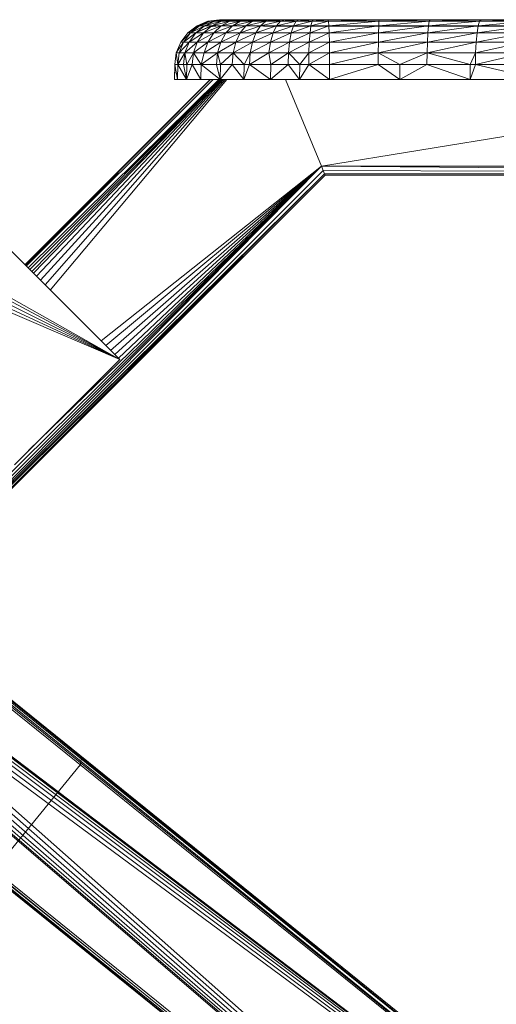
# Model space of a CAD drawing. Units: inches. Extents: x 7 to 6727, y 7 to 4759.
# Drawn here: x 3471 to 3630, y 2406 to 2736 of the extents above; entities that cross this region are included whole.
import ezdxf

# ---------------------------------------------------------------- set-up
doc = ezdxf.new("R2010")
doc.units = ezdxf.units.IN
doc.header["$MEASUREMENT"] = 0

# ---------------------------------------------------------------- blocks, each defined once
blk = doc.blocks.new('70_DWG-539052-East')
at = {"lineweight": 9}
for p, q in [((-10344.6, 658.57), (-10348.47, 658.06)), ((-10344.6, 658.57), (-10348.47, 658.06)), ((-10343.92, 658.57), (-10348.47, 658.06)), ((-10342.57, 658.57), (-10347.72, 658.06)), ((-10343.92, 658.57), (-10347.5, 658.09)), ((-10342.57, 658.57), (-10346, 658.09)), ((-10340.57, 658.57), (-10345.99, 658.08)), ((-10343.92, 658.57), (-10344.6, 658.57)), ((-10343.92, 658.57), (-10344.6, 658.57)), ((-10337.98, 658.57), (-10344, 658.06)), ((-10342.57, 658.57), (-10343.92, 658.57)), ((-10340.57, 658.57), (-10343.8, 658.09)), ((-10340.57, 658.57), (-10342.57, 658.57)), ((-10334.83, 658.57), (-10341.12, 658.06)), ((-10337.98, 658.57), (-10340.94, 658.09)), ((-10340.57, 658.57), (-10337.98, 658.57)), ((-10334.83, 658.57), (-10337.98, 658.57)), ((-10331.19, 658.57), (-10337.62, 658.06)), ((-10334.83, 658.57), (-10337.46, 658.09)), ((-10334.83, 658.57), (-10331.19, 658.57)), ((-10331.19, 658.57), (-10333.58, 658.06)), ((-10327.13, 658.57), (-10333.58, 658.06)), ((-10331.19, 658.57), (-10327.13, 658.57)), ((-10322.73, 658.57), (-10331.19, 658.57)), ((-10327.13, 658.57), (-10331.19, 658.57)), ((-10327.13, 658.57), (-10329.07, 658.06)), ((-10327.13, 658.57), (-10322.73, 658.57)), ((-10322.73, 658.57), (-10327.13, 658.57)), ((-10355.18, 654.18), (-10352.08, 656.56)), ((-10351.25, 656.56), (-10355.18, 654.18)), ((-10354.68, 654.56), (-10352.08, 656.56)), ((-10349.61, 656.56), (-10354.29, 654.18)), ((-10351.25, 656.56), (-10354.29, 654.18)), ((-10349.61, 656.56), (-10352.53, 654.18)), ((-10352.53, 654.18), (-10347.19, 656.56)), ((-10352.08, 656.56), (-10348.47, 658.06)), ((-10348.47, 658.06), (-10352.08, 656.56)), ((-10347.72, 658.06), (-10352.08, 656.56)), ((-10351.25, 656.56), (-10352.08, 656.56)), ((-10349.61, 656.56), (-10351.25, 656.56)), ((-10351.19, 654.83), (-10348.05, 656.13)), ((-10346.22, 658.06), (-10351.12, 656.6)), ((-10351.12, 656.61), (-10347.72, 658.06)), ((-10344.04, 656.56), (-10349.94, 654.18)), ((-10349.94, 654.18), (-10347.19, 656.56)), ((-10344, 658.06), (-10349.61, 656.56)), ((-10346.22, 658.06), (-10349.61, 656.56)), ((-10349.61, 656.56), (-10347.19, 656.56)), ((-10347.72, 658.06), (-10348.47, 658.06)), ((-10344.69, 656.57), (-10348.05, 656.13)), ((-10346.22, 658.06), (-10347.72, 658.06)), ((-10344, 658.06), (-10347.19, 656.56)), ((-10347.19, 656.56), (-10341.12, 658.06)), ((-10344.04, 656.56), (-10347.19, 656.56)), ((-10340.22, 656.56), (-10346.55, 654.18)), ((-10346.55, 654.18), (-10344.04, 656.56)), ((-10344, 658.06), (-10346.22, 658.06)), ((-10344.31, 656.57), (-10344.69, 656.57)), ((-10344.69, 656.57), (-10344.31, 656.57)), ((-10343.2, 656.57), (-10344.31, 656.57)), ((-10337.62, 658.06), (-10344.04, 656.56)), ((-10344.04, 656.56), (-10341.12, 658.06)), ((-10340.22, 656.56), (-10344.04, 656.56)), ((-10344, 658.06), (-10341.12, 658.06)), ((-10335.8, 656.56), (-10342.45, 654.18)), ((-10340.22, 656.56), (-10342.45, 654.18)), ((-10337.62, 658.06), (-10341.12, 658.06)), ((-10333.58, 658.06), (-10340.22, 656.56)), ((-10340.22, 656.56), (-10337.62, 658.06)), ((-10335.8, 656.56), (-10340.22, 656.56)), ((-10330.87, 656.56), (-10337.71, 654.18)), ((-10337.71, 654.18), (-10335.8, 656.56)), ((-10333.58, 658.06), (-10337.62, 658.06)), ((-10329.07, 658.06), (-10335.8, 656.56)), ((-10333.58, 658.06), (-10335.8, 656.56)), ((-10330.87, 656.56), (-10335.8, 656.56)), ((-10329.07, 658.06), (-10333.58, 658.06)), ((-10325.53, 656.56), (-10332.42, 654.18)), ((-10332.42, 654.18), (-10330.87, 656.56)), ((-10324.18, 658.06), (-10330.87, 656.56)), ((-10330.87, 656.56), (-10329.07, 658.06)), ((-10325.53, 656.56), (-10330.87, 656.56)), ((-10329.91, 656.36), (-10040.88, 656.28)), ((-10329.91, 656.36), (-10040.88, 656.36)), ((-10322.73, 658.57), (-10329.07, 658.06)), ((-10324.18, 658.06), (-10329.07, 658.06)), ((-10319.87, 656.56), (-10326.68, 654.18)), ((-10325.53, 656.56), (-10326.68, 654.18)), ((-10319, 658.06), (-10325.53, 656.56)), ((-10325.53, 656.56), (-10324.18, 658.06)), ((-10319.87, 656.56), (-10325.53, 656.56)), ((-10318.07, 658.57), (-10324.18, 658.06)), ((-10319, 658.06), (-10324.18, 658.06)), ((-10322.73, 658.57), (-10324.09, 658.09)), ((-10318.07, 658.57), (-10322.73, 658.57)), ((-10320.62, 654.18), (-10319.87, 656.56)), ((-10320.62, 654.18), (-10314.02, 656.56)), ((-10313.65, 658.06), (-10319.87, 656.56)), ((-10319, 658.06), (-10319.87, 656.56)), ((-10319.87, 656.56), (-10314.02, 656.56)), ((-10318.07, 658.57), (-10319, 658.06)), ((-10313.26, 658.57), (-10319, 658.06)), ((-10313.65, 658.06), (-10319, 658.06)), ((-10318.07, 658.57), (-10313.26, 658.57)), ((-10314.02, 656.56), (-10314.34, 654.18)), ((-10308.09, 656.56), (-10314.34, 654.18)), ((-10313.65, 658.06), (-10314.02, 656.56)), ((-10308.22, 658.06), (-10314.02, 656.56)), ((-10314.02, 656.56), (-10308.09, 656.56)), ((-10313.26, 658.57), (-10313.65, 658.06)), ((-10308.37, 658.57), (-10313.65, 658.06)), ((-10313.65, 658.06), (-10308.22, 658.06)), ((-10313.26, 658.57), (-10308.37, 658.57)), ((-10308.37, 658.57), (-10291.27, 658.57)), ((-10308.37, 658.57), (-10308.22, 658.06)), ((-10291.27, 658.57), (-10308.22, 658.06)), ((-10308.22, 658.06), (-10308.09, 656.56)), ((-10308.22, 658.06), (-10291.34, 658.06)), ((-10308.09, 656.56), (-10291.34, 658.06)), ((-10308.09, 656.56), (-10307.97, 654.18)), ((-10308.09, 656.56), (-10291.39, 656.56)), ((-10307.97, 654.18), (-10291.39, 656.56)), ((-10291.45, 654.18), (-10274.72, 656.56)), ((-10291.45, 654.18), (-10291.39, 656.56)), ((-10291.39, 656.56), (-10274.46, 658.06)), ((-10291.39, 656.56), (-10291.34, 658.06)), ((-10274.72, 656.56), (-10291.39, 656.56)), ((-10291.27, 658.57), (-10291.34, 658.06)), ((-10274.19, 658.57), (-10291.34, 658.06)), ((-10274.46, 658.06), (-10291.34, 658.06)), ((-10291.27, 658.57), (-10274.19, 658.57)), ((-10274.94, 654.18), (-10258.11, 656.56)), ((-10274.94, 654.18), (-10274.72, 656.56)), ((-10274.72, 656.56), (-10257.66, 658.06)), ((-10274.72, 656.56), (-10274.46, 658.06)), ((-10258.11, 656.56), (-10274.72, 656.56)), ((-10274.19, 658.57), (-10274.46, 658.06)), ((-10257.17, 658.57), (-10274.46, 658.06)), ((-10257.66, 658.06), (-10274.46, 658.06)), ((-10274.19, 658.57), (-10257.17, 658.57)), ((-10258.5, 654.18), (-10241.61, 656.56)), ((-10258.5, 654.18), (-10258.11, 656.56)), ((-10258.11, 656.56), (-10240.96, 658.06)), ((-10258.11, 656.56), (-10257.66, 658.06)), ((-10241.61, 656.56), (-10258.11, 656.56)), ((-10257.17, 658.57), (-10257.66, 658.06)), ((-10240.27, 658.57), (-10257.66, 658.06)), ((-10240.96, 658.06), (-10257.66, 658.06)), ((-10257.17, 658.57), (-10240.27, 658.57)), ((-10355.18, 654.18), (-10357.56, 651.07)), ((-10354.29, 654.18), (-10357.56, 651.07)), ((-10354.29, 654.18), (-10356.62, 651.07)), ((-10356.62, 651.07), (-10352.53, 654.18)), ((-10354.29, 654.18), (-10355.18, 654.18)), ((-10349.94, 654.18), (-10354.77, 651.07)), ((-10354.77, 651.07), (-10352.53, 654.18)), ((-10354.29, 654.18), (-10352.53, 654.18)), ((-10349.94, 654.18), (-10352.53, 654.18)), ((-10346.55, 654.18), (-10352.04, 651.07)), ((-10352.04, 651.07), (-10349.94, 654.18)), ((-10346.55, 654.18), (-10349.94, 654.18)), ((-10342.45, 654.18), (-10348.48, 651.07)), ((-10346.55, 654.18), (-10348.48, 651.07)), ((-10342.45, 654.18), (-10346.55, 654.18)), ((-10337.71, 654.18), (-10344.16, 651.07)), ((-10344.16, 651.07), (-10342.45, 654.18)), ((-10337.71, 654.18), (-10342.45, 654.18)), ((-10332.42, 654.18), (-10339.17, 651.07)), ((-10339.17, 651.07), (-10337.71, 654.18)), ((-10332.42, 654.18), (-10337.71, 654.18)), ((-10326.68, 654.18), (-10333.61, 651.07)), ((-10332.42, 654.18), (-10333.61, 651.07)), ((-10326.68, 654.18), (-10332.42, 654.18)), ((-10327.57, 651.07), (-10320.62, 654.18)), ((-10327.57, 651.07), (-10326.68, 654.18)), ((-10320.62, 654.18), (-10326.68, 654.18)), ((-10321.19, 651.07), (-10320.62, 654.18)), ((-10321.19, 651.07), (-10314.34, 654.18)), ((-10320.62, 654.18), (-10314.34, 654.18)), ((-10314.34, 654.18), (-10314.58, 651.07)), ((-10307.97, 654.18), (-10314.58, 651.07)), ((-10314.34, 654.18), (-10307.97, 654.18)), ((-10307.97, 654.18), (-10307.88, 651.07)), ((-10307.97, 654.18), (-10291.45, 654.18)), ((-10307.88, 651.07), (-10291.45, 654.18)), ((-10291.49, 651.07), (-10274.94, 654.18)), ((-10291.49, 651.07), (-10291.45, 654.18)), ((-10274.94, 654.18), (-10291.45, 654.18)), ((-10275.11, 651.07), (-10258.5, 654.18)), ((-10275.11, 651.07), (-10274.94, 654.18)), ((-10258.5, 654.18), (-10274.94, 654.18)), ((-10258.79, 651.07), (-10242.16, 654.18)), ((-10258.79, 651.07), (-10258.5, 654.18)), ((-10242.16, 654.18), (-10258.5, 654.18)), ((-10083.59, 164.07), (-10686.5, 651.04)), ((-10083.59, 164.07), (-10686.5, 651.04)), ((-10686.5, 651.04), (-10083.59, 163.26)), ((-10686.5, 651.03), (-10083.59, 164.07)), ((-10083.59, 163.26), (-10686.14, 649.79)), ((-10686.14, 649.79), (-10083.59, 161.48)), ((-10359.05, 647.45), (-10357.56, 651.07)), ((-10359.05, 647.45), (-10356.62, 651.07)), ((-10354.77, 651.07), (-10358.09, 647.45)), ((-10358.09, 647.45), (-10356.62, 651.07)), ((-10357.56, 651.07), (-10356.62, 651.07)), ((-10354.77, 651.07), (-10356.62, 651.07)), ((-10352.04, 651.07), (-10356.18, 647.45)), ((-10356.18, 647.45), (-10354.77, 651.07)), ((-10352.04, 651.07), (-10354.77, 651.07)), ((-10348.48, 651.07), (-10353.36, 647.45)), ((-10352.04, 651.07), (-10353.36, 647.45)), ((-10348.48, 651.07), (-10352.04, 651.07)), ((-10344.16, 651.07), (-10349.69, 647.45)), ((-10349.69, 647.45), (-10348.48, 651.07)), ((-10344.16, 651.07), (-10348.48, 651.07)), ((-10339.17, 651.07), (-10345.24, 647.45)), ((-10345.24, 647.45), (-10344.16, 651.07)), ((-10339.17, 651.07), (-10344.16, 651.07)), ((-10333.61, 651.07), (-10340.09, 647.45)), ((-10339.17, 651.07), (-10340.09, 647.45)), ((-10333.61, 651.07), (-10339.17, 651.07)), ((-10334.35, 647.45), (-10327.57, 651.07)), ((-10334.35, 647.45), (-10333.61, 651.07)), ((-10327.57, 651.07), (-10333.61, 651.07)), ((-10328.13, 647.45), (-10321.19, 651.07)), ((-10328.13, 647.45), (-10327.57, 651.07)), ((-10321.19, 651.07), (-10327.57, 651.07)), ((-10321.55, 647.45), (-10321.19, 651.07)), ((-10321.55, 647.45), (-10314.58, 651.07)), ((-10321.19, 651.07), (-10314.58, 651.07)), ((-10314.58, 651.07), (-10314.73, 647.45)), ((-10307.88, 651.07), (-10314.73, 647.45)), ((-10314.58, 651.07), (-10307.88, 651.07)), ((-10307.88, 651.07), (-10307.82, 647.45)), ((-10307.88, 651.07), (-10291.49, 651.07)), ((-10307.82, 647.45), (-10291.49, 651.07)), ((-10291.51, 647.45), (-10275.11, 651.07)), ((-10291.51, 647.45), (-10291.49, 651.07)), ((-10275.11, 651.07), (-10291.49, 651.07)), ((-10275.21, 647.45), (-10258.79, 651.07)), ((-10275.21, 647.45), (-10275.11, 651.07)), ((-10258.79, 651.07), (-10275.11, 651.07)), ((-10258.98, 647.45), (-10242.59, 651.07)), ((-10258.98, 647.45), (-10258.79, 651.07)), ((-10242.59, 651.07), (-10258.79, 651.07)), ((-10083.59, 161.48), (-10685.75, 648.16)), ((-10083.59, 161.48), (-10685.43, 646.33)), ((-10359.56, 643.57), (-10359.05, 647.45)), ((-10358.59, 643.57), (-10359.05, 647.45)), ((-10359.05, 647.45), (-10358.09, 647.45)), ((-10358.59, 643.57), (-10356.18, 647.45)), ((-10358.59, 643.57), (-10358.09, 647.45)), ((-10356.18, 647.45), (-10358.09, 647.45)), ((-10356.66, 643.57), (-10356.18, 647.45)), ((-10355.59, 643.57), (-10356.18, 647.45)), ((-10353.36, 647.45), (-10356.18, 647.45)), ((-10355.59, 643.57), (-10353.36, 647.45)), ((-10353.81, 643.57), (-10353.36, 647.45)), ((-10350.8, 643.57), (-10353.36, 647.45)), ((-10349.69, 647.45), (-10353.36, 647.45)), ((-10350.8, 643.57), (-10345.24, 647.45)), ((-10350.8, 643.57), (-10349.69, 647.45)), ((-10345.24, 647.45), (-10349.69, 647.45)), ((-10345.61, 643.57), (-10345.24, 647.45)), ((-10344.31, 643.57), (-10345.24, 647.45)), ((-10340.09, 647.45), (-10345.24, 647.45)), ((-10344.31, 643.57), (-10340.09, 647.45)), ((-10340.41, 643.57), (-10340.09, 647.45)), ((-10336.42, 643.57), (-10340.09, 647.45)), ((-10334.35, 647.45), (-10340.09, 647.45)), ((-10336.42, 643.57), (-10334.35, 647.45)), ((-10334.61, 643.57), (-10328.13, 647.45)), ((-10334.61, 643.57), (-10334.35, 647.45)), ((-10328.13, 647.45), (-10334.35, 647.45)), ((-10327.49, 643.57), (-10328.13, 647.45)), ((-10328.13, 647.45), (-10321.55, 647.45)), ((-10327.49, 643.57), (-10321.55, 647.45)), ((-10321.67, 643.57), (-10321.55, 647.45)), ((-10317.8, 643.57), (-10321.55, 647.45)), ((-10321.55, 647.45), (-10314.73, 647.45)), ((-10317.8, 643.57), (-10314.73, 647.45)), ((-10314.79, 643.57), (-10314.73, 647.45)), ((-10314.79, 643.57), (-10307.82, 647.45)), ((-10314.73, 647.45), (-10307.82, 647.45)), ((-10307.8, 643.57), (-10307.82, 647.45)), ((-10307.82, 647.45), (-10291.51, 647.45)), ((-10307.8, 643.57), (-10291.51, 647.45)), ((-10291.52, 643.57), (-10291.51, 647.45)), ((-10284.29, 643.57), (-10291.51, 647.45)), ((-10291.51, 647.45), (-10275.21, 647.45)), ((-10284.29, 643.57), (-10275.21, 647.45)), ((-10275.25, 643.57), (-10275.21, 647.45)), ((-10260.84, 643.57), (-10275.21, 647.45)), ((-10275.21, 647.45), (-10258.98, 647.45)), ((-10260.84, 643.57), (-10258.98, 647.45)), ((-10259.04, 643.57), (-10258.98, 647.45)), ((-10259.04, 643.57), (-10242.86, 647.45)), ((-10258.98, 647.45), (-10242.86, 647.45)), ((-10359.69, 638.57), (-10359.56, 643.57)), ((-10359.69, 638.57), (-10359.59, 642.47)), ((-10358.68, 638.57), (-10359.56, 643.57)), ((-10359.56, 643.57), (-10358.59, 643.57)), ((-10358.68, 638.57), (-10358.59, 643.57)), ((-10356.66, 643.57), (-10358.59, 643.57)), ((-10355.7, 638.57), (-10358.59, 643.57)), ((-10355.59, 643.57), (-10356.66, 643.57)), ((-10356.66, 643.57), (-10355.7, 638.57)), ((-10355.59, 643.57), (-10355.7, 638.57)), ((-10355.7, 638.57), (-10353.81, 643.57)), ((-10355.59, 643.57), (-10353.81, 643.57)), ((-10353.81, 643.57), (-10350.86, 638.57)), ((-10353.81, 643.57), (-10350.8, 643.57)), ((-10350.86, 638.57), (-10350.8, 643.57)), ((-10350.8, 643.57), (-10344.37, 638.57)), ((-10350.8, 643.57), (-10345.61, 643.57)), ((-10344.37, 638.57), (-10345.61, 643.57)), ((-10345.61, 643.57), (-10344.31, 643.57)), ((-10344.37, 638.57), (-10340.41, 643.57)), ((-10344.37, 638.57), (-10344.31, 643.57)), ((-10340.41, 643.57), (-10344.31, 643.57)), ((-10336.48, 638.57), (-10340.41, 643.57)), ((-10340.41, 643.57), (-10336.42, 643.57)), ((-10336.48, 638.57), (-10334.61, 643.57)), ((-10336.48, 638.57), (-10336.42, 643.57)), ((-10334.61, 643.57), (-10336.42, 643.57)), ((-10327.49, 643.57), (-10334.61, 643.57)), ((-10327.51, 638.57), (-10334.61, 643.57)), ((-10327.49, 643.57), (-10327.51, 638.57)), ((-10327.51, 638.57), (-10321.67, 643.57)), ((-10327.49, 643.57), (-10321.67, 643.57)), ((-10321.67, 643.57), (-10317.82, 638.57)), ((-10321.67, 643.57), (-10317.8, 643.57)), ((-10317.82, 638.57), (-10317.8, 643.57)), ((-10317.82, 638.57), (-10314.79, 643.57)), ((-10317.8, 643.57), (-10314.79, 643.57)), ((-10307.8, 643.57), (-10314.79, 643.57)), ((-10307.8, 638.57), (-10314.79, 643.57)), ((-10307.8, 643.57), (-10307.8, 638.57)), ((-10307.8, 643.57), (-10291.52, 643.57)), ((-10307.8, 638.57), (-10291.52, 643.57)), ((-10291.52, 643.57), (-10284.28, 638.57)), ((-10291.52, 643.57), (-10284.29, 643.57)), ((-10284.28, 638.57), (-10284.29, 643.57)), ((-10275.25, 643.57), (-10284.29, 643.57)), ((-10284.28, 638.57), (-10275.25, 643.57)), ((-10260.84, 638.57), (-10275.25, 643.57)), ((-10275.25, 643.57), (-10260.84, 643.57)), ((-10260.84, 638.57), (-10259.04, 643.57)), ((-10260.84, 638.57), (-10260.84, 643.57)), ((-10259.04, 643.57), (-10260.84, 643.57)), ((-10242.95, 643.57), (-10259.04, 643.57)), ((-10237.61, 638.57), (-10259.04, 643.57)), ((-10409.66, 576.61), (-10347.7, 638.57)), ((-10347.61, 638.57), (-10409.45, 576.4)), ((-10409.02, 576.31), (-10346.76, 638.57)), ((-10408.62, 575.57), (-10344.85, 638.57)), ((-10344.63, 638.57), (-10408.08, 575.03)), ((-10407.38, 574.33), (-10344.36, 638.57)), ((-10406.8, 573.75), (-10344.13, 638.57)), ((-10405.83, 572.78), (-10343.77, 638.57)), ((-10404.51, 571.46), (-10343.28, 638.57)), ((-10402.93, 569.88), (-10342.72, 638.57)), ((-10401.2, 568.15), (-10342.13, 638.57)), ((-10359.41, 638.57), (-10359.69, 638.57)), ((-10359.69, 638.57), (-10358.68, 638.57)), ((-10358.68, 638.57), (-10355.7, 638.57)), ((-10355.7, 638.57), (-10350.86, 638.57)), ((-10350.86, 638.57), (-10344.37, 638.57)), ((-10344.37, 638.57), (-10336.48, 638.57)), ((-10336.48, 638.57), (-10327.51, 638.57)), ((-10327.51, 638.57), (-10317.82, 638.57)), ((-10310.53, 609.57), (-10322.54, 638.57)), ((-10307.8, 638.57), (-10317.82, 638.57)), ((-10310.53, 609.57), (-10132.03, 638.57)), ((-10307.8, 638.57), (-10284.28, 638.57)), ((-10284.28, 638.57), (-10284.35, 638.57)), ((-10284.28, 638.57), (-10260.84, 638.57)), ((-10260.84, 638.57), (-10237.61, 638.57)), ((-10715.28, 610.31), (-10083.59, 100.09)), ((-10083.59, 100.09), (-10714.83, 610.47)), ((-10714.82, 610.47), (-10083.59, 100.9)), ((-10714.82, 610.47), (-10382.67, 343.28)), ((-10083.59, 100.9), (-10713.11, 611.07)), ((-10713.11, 611.07), (-10083.59, 102.68)), ((-10713.11, 611.07), (-10083.59, 102.68)), ((-10310.53, 609.57), (-10456.65, 465.39)), ((-10310.53, 609.57), (-10455.58, 464.53)), ((-10454.67, 463.79), (-10310.53, 609.57)), ((-10310.53, 609.57), (-10408.46, 514.46)), ((-10310.53, 609.57), (-10384.21, 551.15)), ((-10310.53, 609.57), (-10382.61, 549.56)), ((-10310.53, 609.57), (-10381.04, 547.99)), ((-10310.53, 609.57), (-10379.61, 546.56)), ((-10310.53, 609.57), (-10378.42, 545.37)), ((-10309.92, 608.09), (-10310.53, 609.57)), ((-10310.53, 609.57), (-10040.88, 607.46)), ((-10310.53, 609.57), (-10040.88, 609.57)), ((-10309.29, 606.59), (-10469.53, 446.36)), ((-10309.92, 608.09), (-10454.55, 463.69)), ((-10309.92, 608.09), (-10454.55, 463.69)), ((-10454.46, 463.63), (-10309.46, 607)), ((-10309.46, 607), (-10453.48, 462.83)), ((-10453.45, 462.81), (-10309.29, 606.59)), ((-10309.92, 608.09), (-10309.46, 607)), ((-10309.92, 608.09), (-10309.46, 607)), ((-10309.92, 608.09), (-10040.88, 607.46)), ((-10309.46, 607), (-10040.88, 607.46)), ((-10309.46, 607), (-10107.04, 606.69)), ((-10309.46, 607), (-10040.88, 606.59)), ((-10309.46, 607), (-10309.29, 606.59)), ((-10040.88, 606.59), (-10309.29, 606.59)), ((-10427.26, 594.21), (-10377.99, 544.94)), ((-10384.07, 532.32), (-10330.85, 585.85)), ((-10377.99, 544.94), (-10431.42, 573.43)), ((-10431.05, 574.83), (-10377.99, 544.94)), ((-10377.99, 544.94), (-10432.79, 570.29)), ((-10377.99, 544.94), (-10431.99, 571.86)), ((-10377.99, 544.94), (-10433.76, 568.84)), ((-10454.09, 463.32), (-10360.12, 556.91)), ((-10377.99, 544.94), (-10413.18, 509.74)), ((-10083.59, 161.48), (-10475.91, 458.32)), ((-10083.59, 161.48), (-10475.67, 458.79)), ((-10083.59, 161.48), (-10475.67, 458.77)), ((-10083.59, 161.48), (-10476.52, 455.85)), ((-10083.59, 161.48), (-10476.14, 457.28)), ((-10083.59, 102.68), (-10478.44, 452.06)), ((-10083.59, 161.48), (-10478.11, 452.63)), ((-10083.59, 161.48), (-10476.95, 454.09)), ((-10083.59, 102.68), (-10482.4, 448.19)), ((-10083.59, 102.68), (-10480.81, 449.08)), ((-10083.59, 102.68), (-10479.52, 450.46)), ((-10083.59, 102.68), (-10485.38, 446.7)), ((-10083.59, 102.68), (-10484.66, 446.86)), ((-10083.59, 102.68), (-10483.69, 447.41)), ((-10420.03, 374.01), (-10391.11, 409.47)), ((-10391.47, 408.9), (-10391.11, 409.47)), ((-10390.87, 411.43), (-10391.11, 409.47))]:
    blk.add_line(p, q, dxfattribs=at)

msp = doc.modelspace()

# ---------------------------------------------------------------- block references
at = {"lineweight": 9}
msp.add_blockref('70_DWG-539052-East', (13882.43, 2077.07), dxfattribs=at)

doc.saveas('drawing.dxf')
